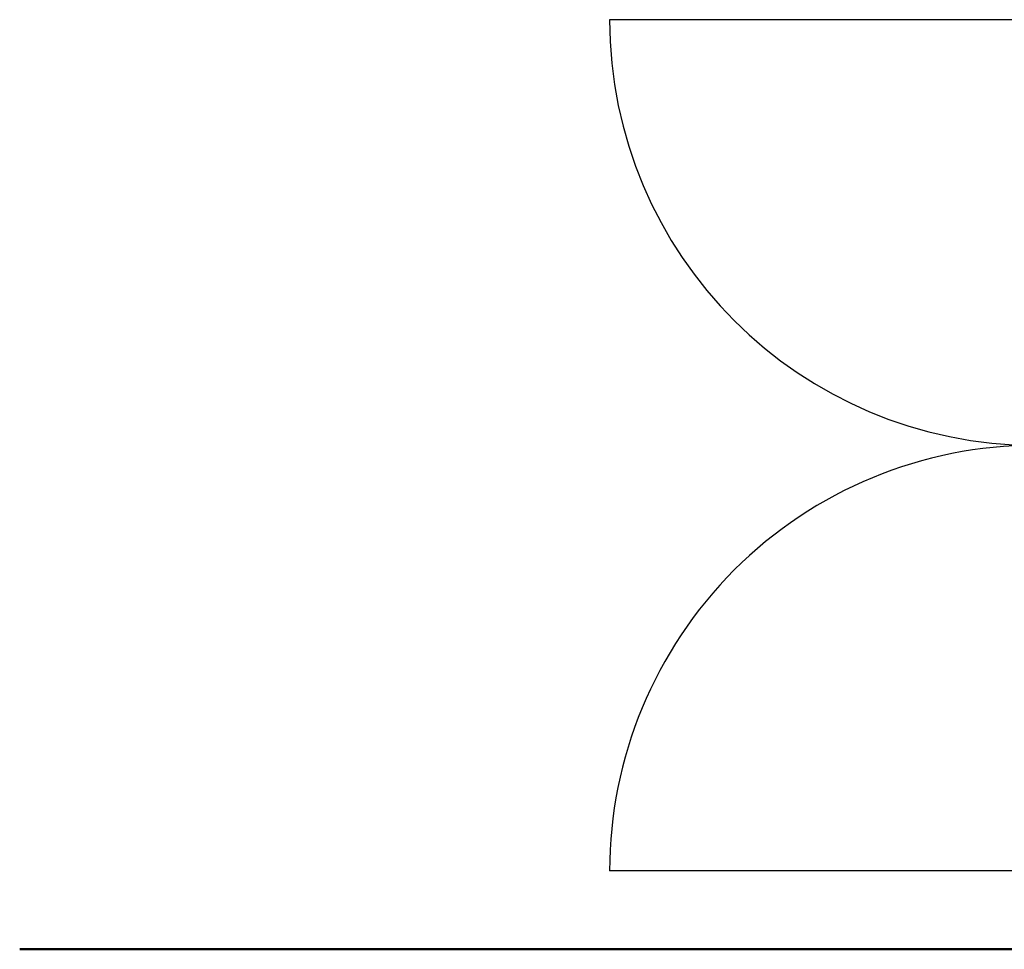
# Model space of a CAD drawing. Extents: x -17844 to 31224, y -19567 to 14813.
# Drawn here: x -3231 to -1149, y -166 to 1800 of the extents above; entities that cross this region are included whole.
import ezdxf

# ---------------------------------------------------------------- set-up
doc = ezdxf.new("R2010")
doc.units = 0
doc.layers.get('0').update_dxf_attribs({"linetype": 'CONTINUOUS'})
doc.layers.add('BORDER', color=15, linetype='CONTINUOUS')
doc.layers.add('door', color=7, linetype='CONTINUOUS')
doc.layers.add('mono-door', color=4, linetype='CONTINUOUS', plot=False)

# ---------------------------------------------------------------- blocks, each defined once
blk = doc.blocks.new('1800door')
h = blk.add_hatch()
h.set_pattern_fill('GRATE', color=256, scale=20, style=0)
h.set_pattern_definition([(0, (-2034.706, -1510.95), (0, 15.875), []), (90, (-2034.706, -1510.95), (-63.5, 4e-15), [])])
h.paths.add_polyline_path([(25, 1800), (-25, 1800), (-25, 0), (25, 0)])
blk.add_line((-25, 0), (25, 0))
at = {"layer": 'door'}
for p, q in [((-25, 1800), (-25, 0)), ((25, 1800), (-25, 1800)), ((25, 0), (25, 1800)), ((25, 1800), (1012.5, 1800)), ((25, 0), (1012.5, 0))]:
    blk.add_line(p, q, dxfattribs=at)
for centre, start, end in [((112.5, 1800), 270, 0), ((112.5, 0), 0, 90)]:
    blk.add_arc(centre, 900, start, end, dxfattribs=at)

msp = doc.modelspace()

# ---------------------------------------------------------------- linework, layer by layer
at = {"layer": 'BORDER', "lineweight": 50}
msp.add_line((-3231.4, -165.9), (-851.4, -165.9), dxfattribs=at)

# ---------------------------------------------------------------- block references
at = {"layer": 'mono-door', "rotation": 180}
msp.add_blockref('1800door', (-971.4, 1800), dxfattribs=at)

doc.saveas('drawing.dxf')
